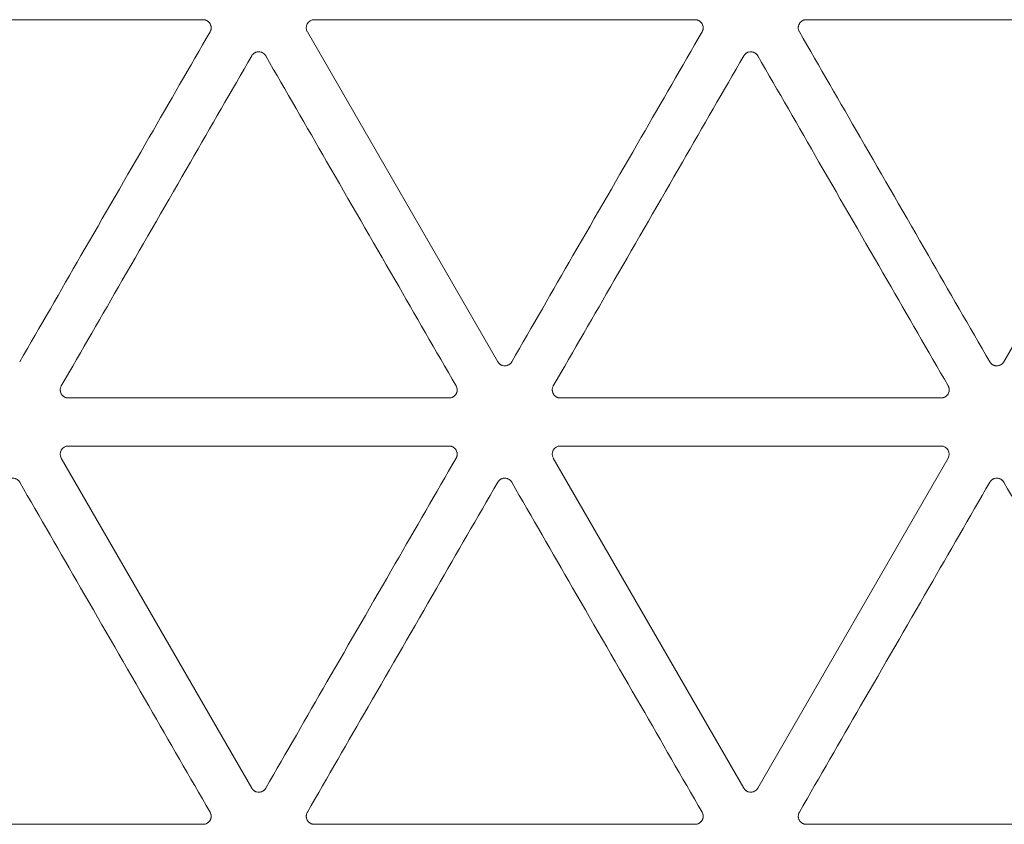
# Model space of a CAD drawing. Units: millimetres. Extents: x -192 to 1663, y 220 to 1472.
# Drawn here: x 705 to 735, y 422 to 447 of the extents above; entities that cross this region are included whole.
import ezdxf

# ---------------------------------------------------------------- set-up
doc = ezdxf.new("R2010")
doc.units = ezdxf.units.MM
doc.layers.add('1', color=7, linetype='Continuous')

msp = doc.modelspace()

# ---------------------------------------------------------------- linework, layer by layer
at = {"layer": '1', "color": 155, "linetype": 'Continuous', "lineweight": 13}
for p, q in [((698.633, 447.293), (710.434, 447.293)), ((713.879, 447.293), (725.68, 447.293)), ((729.124, 447.293), (740.925, 447.293)), ((719.563, 436.699), (713.663, 446.919)), ((741.141, 446.919), (735.241, 436.699)), ((718.057, 435.58), (706.256, 435.58)), ((733.302, 435.58), (721.502, 435.58)), ((706.256, 434.09), (718.057, 434.09)), ((721.502, 434.09), (733.302, 434.09)), ((711.94, 423.496), (706.04, 433.716)), ((727.186, 423.496), (721.285, 433.716)), ((733.519, 433.716), (727.618, 423.496)), ((710.434, 422.377), (698.633, 422.377)), ((725.68, 422.377), (713.879, 422.377)), ((740.925, 422.377), (729.124, 422.377))]:
    msp.add_line(p, q, dxfattribs=at)
for centre, major_axis in [((713.88, 447.043), (0.218, -0.126)), ((706.257, 433.84), (0.218, -0.126)), ((721.503, 433.84), (0.218, -0.126)), ((733.301, 433.84), (-0.218, -0.126))]:
    msp.add_ellipse(centre, major_axis=major_axis, ratio=0.994552, start_param=2.096764, end_param=4.186421, dxfattribs=at)
for points, knots in [([(710.434, 447.293), (710.456, 447.293), (710.477, 447.29), (710.504, 447.283), (710.509, 447.282), (710.519, 447.278), (710.525, 447.276), (710.54, 447.27), (710.559, 447.26), (710.577, 447.248), (710.59, 447.238), (710.595, 447.235), (710.603, 447.228), (710.615, 447.217), (710.626, 447.204), (710.636, 447.191), (710.639, 447.187), (710.645, 447.178), (710.648, 447.173), (710.661, 447.149), (710.67, 447.129), (710.677, 447.103), (710.678, 447.098), (710.68, 447.087), (710.681, 447.082), (710.683, 447.065), (710.684, 447.055), (710.684, 447.038), (710.684, 447.033), (710.683, 447.022), (710.682, 447.016), (710.68, 447), (710.676, 446.979), (710.669, 446.958), (710.661, 446.938), (710.656, 446.928), (710.65, 446.919)], [0, 0, 0, 0, 0.125, 0.125, 0.15625, 0.15625, 0.1875, 0.1875, 0.25, 0.3125, 0.3125, 0.34375, 0.34375, 0.375, 0.4375, 0.4375, 0.46875, 0.46875, 0.5, 0.5, 0.625, 0.625, 0.65625, 0.65625, 0.6875, 0.6875, 0.75, 0.75, 0.78125, 0.78125, 0.8125, 0.8125, 0.875, 0.9375, 0.9375, 1, 1, 1, 1]), ([(725.68, 447.293), (725.702, 447.293), (725.723, 447.29), (725.749, 447.283), (725.755, 447.282), (725.765, 447.278), (725.77, 447.276), (725.785, 447.27), (725.805, 447.26), (725.823, 447.248), (725.836, 447.238), (725.84, 447.235), (725.848, 447.228), (725.86, 447.217), (725.871, 447.204), (725.881, 447.191), (725.884, 447.187), (725.89, 447.178), (725.893, 447.173), (725.907, 447.149), (725.915, 447.129), (725.922, 447.103), (725.924, 447.098), (725.926, 447.087), (725.927, 447.082), (725.929, 447.065), (725.929, 447.055), (725.929, 447.038), (725.929, 447.033), (725.928, 447.022), (725.928, 447.016), (725.926, 447), (725.921, 446.979), (725.914, 446.958), (725.906, 446.938), (725.901, 446.928), (725.896, 446.919)], [0, 0, 0, 0, 0.125, 0.125, 0.15625, 0.15625, 0.1875, 0.1875, 0.25, 0.3125, 0.3125, 0.34375, 0.34375, 0.375, 0.4375, 0.4375, 0.46875, 0.46875, 0.5, 0.5, 0.625, 0.625, 0.65625, 0.65625, 0.6875, 0.6875, 0.75, 0.75, 0.78125, 0.78125, 0.8125, 0.8125, 0.875, 0.9375, 0.9375, 1, 1, 1, 1]), ([(728.908, 446.919), (728.903, 446.928), (728.898, 446.938), (728.89, 446.958), (728.883, 446.979), (728.878, 447), (728.876, 447.016), (728.876, 447.022), (728.875, 447.033), (728.875, 447.038), (728.875, 447.055), (728.875, 447.065), (728.877, 447.082), (728.878, 447.087), (728.88, 447.098), (728.882, 447.103), (728.889, 447.129), (728.897, 447.149), (728.911, 447.173), (728.914, 447.178), (728.92, 447.187), (728.923, 447.191), (728.933, 447.204), (728.944, 447.217), (728.956, 447.228), (728.964, 447.235), (728.968, 447.238), (728.981, 447.248), (728.999, 447.26), (729.019, 447.27), (729.034, 447.276), (729.039, 447.278), (729.049, 447.282), (729.055, 447.283), (729.081, 447.29), (729.102, 447.293), (729.124, 447.293)], [0, 0, 0, 0, 0.0625, 0.0625, 0.125, 0.1875, 0.1875, 0.21875, 0.21875, 0.25, 0.25, 0.3125, 0.3125, 0.34375, 0.34375, 0.375, 0.375, 0.5, 0.5, 0.53125, 0.53125, 0.5625, 0.5625, 0.625, 0.65625, 0.65625, 0.6875, 0.6875, 0.75, 0.8125, 0.8125, 0.84375, 0.84375, 0.875, 0.875, 1, 1, 1, 1]), ([(710.65, 446.919), (710.021, 445.829), (709.392, 444.74), (708.059, 442.43), (707.354, 441.209), (706.016, 438.891), (705.383, 437.795), (704.75, 436.699)], [0, 0, 0, 0, 0.319758, 0.319758, 0.678201, 0.678201, 1, 1, 1, 1]), ([(725.896, 446.919), (725.267, 445.829), (724.638, 444.74), (723.304, 442.43), (722.599, 441.209), (721.261, 438.891), (720.628, 437.795), (719.995, 436.699)], [0, 0, 0, 0, 0.319758, 0.319758, 0.678201, 0.678201, 1, 1, 1, 1]), ([(734.809, 436.699), (734.176, 437.795), (733.543, 438.891), (732.205, 441.209), (731.5, 442.43), (730.166, 444.74), (729.537, 445.829), (728.908, 446.919)], [0, 0, 0, 0, 0.321799, 0.321799, 0.680242, 0.680242, 1, 1, 1, 1]), ([(706.04, 435.954), (706.669, 437.043), (707.298, 438.133), (708.632, 440.443), (709.337, 441.664), (710.674, 443.981), (711.307, 445.078), (711.94, 446.174)], [0, 0, 0, 0, 0.319758, 0.319758, 0.678201, 0.678201, 1, 1, 1, 1]), ([(711.94, 446.174), (711.951, 446.193), (711.964, 446.21), (711.984, 446.229), (711.988, 446.233), (711.996, 446.24), (712, 446.244), (712.013, 446.254), (712.031, 446.266), (712.051, 446.276), (712.066, 446.282), (712.071, 446.284), (712.081, 446.287), (712.087, 446.289), (712.102, 446.293), (712.113, 446.295), (712.129, 446.297), (712.134, 446.298), (712.145, 446.299), (712.151, 446.299), (712.178, 446.299), (712.2, 446.296), (712.226, 446.289), (712.231, 446.287), (712.242, 446.284), (712.247, 446.282), (712.262, 446.276), (712.272, 446.271), (712.286, 446.263), (712.29, 446.26), (712.3, 446.254), (712.304, 446.251), (712.317, 446.241), (712.333, 446.226), (712.348, 446.21), (712.361, 446.192), (712.367, 446.183), (712.373, 446.174)], [0, 0, 0, 0, 0.125, 0.125, 0.15625, 0.15625, 0.1875, 0.1875, 0.25, 0.3125, 0.3125, 0.34375, 0.34375, 0.375, 0.375, 0.4375, 0.4375, 0.46875, 0.46875, 0.5, 0.5, 0.625, 0.625, 0.65625, 0.65625, 0.6875, 0.6875, 0.75, 0.75, 0.78125, 0.78125, 0.8125, 0.8125, 0.875, 0.9375, 0.9375, 1, 1, 1, 1]), ([(712.373, 446.174), (713.002, 445.085), (713.63, 443.995), (714.964, 441.685), (715.669, 440.464), (717.007, 438.147), (717.64, 437.05), (718.273, 435.954)], [0, 0, 0, 0, 0.319758, 0.319758, 0.678201, 0.678201, 1, 1, 1, 1]), ([(721.285, 435.954), (721.914, 437.043), (722.543, 438.133), (723.877, 440.443), (724.582, 441.664), (725.92, 443.981), (726.553, 445.078), (727.186, 446.174)], [0, 0, 0, 0, 0.319758, 0.319758, 0.678201, 0.678201, 1, 1, 1, 1]), ([(727.186, 446.174), (727.191, 446.183), (727.197, 446.192), (727.211, 446.21), (727.225, 446.226), (727.241, 446.241), (727.254, 446.251), (727.259, 446.254), (727.268, 446.26), (727.273, 446.263), (727.287, 446.271), (727.296, 446.276), (727.311, 446.282), (727.317, 446.284), (727.327, 446.287), (727.332, 446.289), (727.359, 446.296), (727.38, 446.299), (727.408, 446.299), (727.413, 446.299), (727.424, 446.298), (727.429, 446.297), (727.446, 446.295), (727.456, 446.293), (727.472, 446.289), (727.477, 446.287), (727.487, 446.284), (727.493, 446.282), (727.508, 446.276), (727.527, 446.266), (727.545, 446.254), (727.558, 446.244), (727.563, 446.24), (727.571, 446.233), (727.575, 446.229), (727.594, 446.21), (727.607, 446.193), (727.618, 446.174)], [0, 0, 0, 0, 0.0625, 0.0625, 0.125, 0.1875, 0.1875, 0.21875, 0.21875, 0.25, 0.25, 0.3125, 0.3125, 0.34375, 0.34375, 0.375, 0.375, 0.5, 0.5, 0.53125, 0.53125, 0.5625, 0.5625, 0.625, 0.625, 0.65625, 0.65625, 0.6875, 0.6875, 0.75, 0.8125, 0.8125, 0.84375, 0.84375, 0.875, 0.875, 1, 1, 1, 1]), ([(727.618, 446.174), (728.251, 445.078), (728.884, 443.981), (730.222, 441.664), (730.927, 440.443), (732.261, 438.133), (732.89, 437.043), (733.519, 435.954)], [0, 0, 0, 0, 0.321799, 0.321799, 0.680242, 0.680242, 1, 1, 1, 1]), ([(719.995, 436.699), (719.984, 436.68), (719.971, 436.663), (719.952, 436.643), (719.948, 436.64), (719.94, 436.632), (719.936, 436.629), (719.923, 436.619), (719.904, 436.607), (719.885, 436.597), (719.87, 436.591), (719.865, 436.589), (719.854, 436.585), (719.849, 436.584), (719.833, 436.58), (719.823, 436.577), (719.807, 436.575), (719.801, 436.575), (719.79, 436.574), (719.785, 436.574), (719.757, 436.574), (719.736, 436.577), (719.709, 436.584), (719.704, 436.585), (719.694, 436.589), (719.689, 436.591), (719.674, 436.597), (719.664, 436.602), (719.65, 436.61), (719.645, 436.613), (719.636, 436.619), (719.632, 436.622), (719.619, 436.632), (719.602, 436.647), (719.588, 436.663), (719.575, 436.68), (719.568, 436.689), (719.563, 436.699)], [0, 0, 0, 0, 0.125, 0.125, 0.15625, 0.15625, 0.1875, 0.1875, 0.25, 0.3125, 0.3125, 0.34375, 0.34375, 0.375, 0.375, 0.4375, 0.4375, 0.46875, 0.46875, 0.5, 0.5, 0.625, 0.625, 0.65625, 0.65625, 0.6875, 0.6875, 0.75, 0.75, 0.78125, 0.78125, 0.8125, 0.8125, 0.875, 0.9375, 0.9375, 1, 1, 1, 1]), ([(735.241, 436.699), (735.235, 436.689), (735.229, 436.68), (735.216, 436.663), (735.202, 436.647), (735.185, 436.632), (735.172, 436.622), (735.168, 436.619), (735.159, 436.613), (735.154, 436.61), (735.14, 436.602), (735.13, 436.597), (735.115, 436.591), (735.11, 436.589), (735.1, 436.585), (735.095, 436.584), (735.068, 436.577), (735.047, 436.574), (735.019, 436.574), (735.014, 436.574), (735.003, 436.575), (734.997, 436.575), (734.981, 436.577), (734.971, 436.58), (734.955, 436.584), (734.95, 436.585), (734.939, 436.589), (734.934, 436.591), (734.919, 436.597), (734.899, 436.607), (734.881, 436.619), (734.868, 436.629), (734.864, 436.632), (734.856, 436.64), (734.852, 436.643), (734.833, 436.663), (734.82, 436.68), (734.809, 436.699)], [0, 0, 0, 0, 0.0625, 0.0625, 0.125, 0.1875, 0.1875, 0.21875, 0.21875, 0.25, 0.25, 0.3125, 0.3125, 0.34375, 0.34375, 0.375, 0.375, 0.5, 0.5, 0.53125, 0.53125, 0.5625, 0.5625, 0.625, 0.625, 0.65625, 0.65625, 0.6875, 0.6875, 0.75, 0.8125, 0.8125, 0.84375, 0.84375, 0.875, 0.875, 1, 1, 1, 1]), ([(706.256, 435.58), (706.234, 435.58), (706.213, 435.582), (706.186, 435.589), (706.181, 435.591), (706.171, 435.595), (706.165, 435.596), (706.15, 435.603), (706.131, 435.612), (706.113, 435.624), (706.1, 435.634), (706.095, 435.638), (706.087, 435.645), (706.075, 435.656), (706.064, 435.668), (706.055, 435.681), (706.051, 435.686), (706.045, 435.695), (706.042, 435.7), (706.029, 435.723), (706.02, 435.743), (706.013, 435.77), (706.012, 435.775), (706.01, 435.786), (706.009, 435.791), (706.007, 435.807), (706.006, 435.818), (706.006, 435.834), (706.006, 435.84), (706.007, 435.851), (706.008, 435.856), (706.01, 435.873), (706.014, 435.894), (706.021, 435.915), (706.03, 435.935), (706.034, 435.945), (706.04, 435.954)], [0, 0, 0, 0, 0.125, 0.125, 0.15625, 0.15625, 0.1875, 0.1875, 0.25, 0.3125, 0.3125, 0.34375, 0.34375, 0.375, 0.4375, 0.4375, 0.46875, 0.46875, 0.5, 0.5, 0.625, 0.625, 0.65625, 0.65625, 0.6875, 0.6875, 0.75, 0.75, 0.78125, 0.78125, 0.8125, 0.8125, 0.875, 0.9375, 0.9375, 1, 1, 1, 1]), ([(718.273, 435.954), (718.284, 435.935), (718.292, 435.915), (718.299, 435.889), (718.301, 435.883), (718.303, 435.873), (718.304, 435.867), (718.306, 435.851), (718.307, 435.829), (718.306, 435.808), (718.304, 435.791), (718.303, 435.786), (718.301, 435.775), (718.3, 435.77), (718.295, 435.754), (718.292, 435.744), (718.286, 435.729), (718.283, 435.724), (718.279, 435.714), (718.276, 435.709), (718.262, 435.685), (718.249, 435.668), (718.23, 435.649), (718.226, 435.645), (718.217, 435.638), (718.213, 435.634), (718.2, 435.624), (718.191, 435.618), (718.177, 435.61), (718.172, 435.608), (718.163, 435.603), (718.158, 435.601), (718.142, 435.594), (718.122, 435.587), (718.1, 435.583), (718.079, 435.58), (718.068, 435.58), (718.057, 435.58)], [0, 0, 0, 0, 0.125, 0.125, 0.15625, 0.15625, 0.1875, 0.1875, 0.25, 0.3125, 0.3125, 0.34375, 0.34375, 0.375, 0.375, 0.4375, 0.4375, 0.46875, 0.46875, 0.5, 0.5, 0.625, 0.625, 0.65625, 0.65625, 0.6875, 0.6875, 0.75, 0.75, 0.78125, 0.78125, 0.8125, 0.8125, 0.875, 0.9375, 0.9375, 1, 1, 1, 1]), ([(721.502, 435.58), (721.48, 435.58), (721.458, 435.582), (721.432, 435.589), (721.427, 435.591), (721.416, 435.595), (721.411, 435.596), (721.396, 435.603), (721.376, 435.612), (721.358, 435.624), (721.345, 435.634), (721.341, 435.638), (721.333, 435.645), (721.321, 435.656), (721.31, 435.668), (721.3, 435.681), (721.297, 435.686), (721.291, 435.695), (721.288, 435.7), (721.274, 435.723), (721.266, 435.743), (721.259, 435.77), (721.258, 435.775), (721.256, 435.786), (721.255, 435.791), (721.253, 435.807), (721.252, 435.818), (721.252, 435.834), (721.252, 435.84), (721.253, 435.851), (721.253, 435.856), (721.255, 435.873), (721.26, 435.894), (721.267, 435.915), (721.275, 435.935), (721.28, 435.945), (721.285, 435.954)], [0, 0, 0, 0, 0.125, 0.125, 0.15625, 0.15625, 0.1875, 0.1875, 0.25, 0.3125, 0.3125, 0.34375, 0.34375, 0.375, 0.4375, 0.4375, 0.46875, 0.46875, 0.5, 0.5, 0.625, 0.625, 0.65625, 0.65625, 0.6875, 0.6875, 0.75, 0.75, 0.78125, 0.78125, 0.8125, 0.8125, 0.875, 0.9375, 0.9375, 1, 1, 1, 1]), ([(733.519, 435.954), (733.524, 435.945), (733.529, 435.935), (733.537, 435.915), (733.544, 435.894), (733.549, 435.873), (733.551, 435.856), (733.551, 435.851), (733.552, 435.84), (733.552, 435.834), (733.552, 435.818), (733.551, 435.807), (733.549, 435.791), (733.548, 435.786), (733.546, 435.775), (733.545, 435.77), (733.538, 435.743), (733.53, 435.723), (733.516, 435.7), (733.513, 435.695), (733.507, 435.686), (733.504, 435.681), (733.494, 435.668), (733.483, 435.656), (733.471, 435.645), (733.463, 435.638), (733.459, 435.634), (733.446, 435.624), (733.428, 435.612), (733.408, 435.603), (733.393, 435.596), (733.388, 435.595), (733.377, 435.591), (733.372, 435.589), (733.346, 435.582), (733.324, 435.58), (733.302, 435.58)], [0, 0, 0, 0, 0.0625, 0.0625, 0.125, 0.1875, 0.1875, 0.21875, 0.21875, 0.25, 0.25, 0.3125, 0.3125, 0.34375, 0.34375, 0.375, 0.375, 0.5, 0.5, 0.53125, 0.53125, 0.5625, 0.5625, 0.625, 0.65625, 0.65625, 0.6875, 0.6875, 0.75, 0.8125, 0.8125, 0.84375, 0.84375, 0.875, 0.875, 1, 1, 1, 1]), ([(718.057, 434.09), (718.079, 434.09), (718.1, 434.087), (718.127, 434.08), (718.132, 434.079), (718.142, 434.075), (718.147, 434.073), (718.162, 434.067), (718.182, 434.057), (718.2, 434.045), (718.213, 434.035), (718.217, 434.032), (718.226, 434.025), (718.238, 434.013), (718.248, 434.001), (718.258, 433.988), (718.261, 433.984), (718.268, 433.975), (718.27, 433.97), (718.284, 433.946), (718.292, 433.926), (718.3, 433.9), (718.301, 433.895), (718.303, 433.884), (718.304, 433.878), (718.306, 433.862), (718.307, 433.851), (718.307, 433.835), (718.306, 433.83), (718.306, 433.819), (718.305, 433.813), (718.303, 433.797), (718.299, 433.776), (718.292, 433.755), (718.283, 433.735), (718.278, 433.725), (718.273, 433.716)], [0, 0, 0, 0, 0.125, 0.125, 0.15625, 0.15625, 0.1875, 0.1875, 0.25, 0.3125, 0.3125, 0.34375, 0.34375, 0.375, 0.4375, 0.4375, 0.46875, 0.46875, 0.5, 0.5, 0.625, 0.625, 0.65625, 0.65625, 0.6875, 0.6875, 0.75, 0.75, 0.78125, 0.78125, 0.8125, 0.8125, 0.875, 0.9375, 0.9375, 1, 1, 1, 1]), ([(718.273, 433.716), (717.644, 432.626), (717.015, 431.537), (715.681, 429.227), (714.976, 428.006), (713.638, 425.688), (713.006, 424.592), (712.373, 423.496)], [0, 0, 0, 0, 0.319758, 0.319758, 0.678201, 0.678201, 1, 1, 1, 1]), ([(704.317, 432.971), (704.328, 432.99), (704.342, 433.007), (704.361, 433.026), (704.365, 433.03), (704.373, 433.037), (704.377, 433.041), (704.39, 433.051), (704.408, 433.063), (704.428, 433.073), (704.443, 433.079), (704.448, 433.081), (704.459, 433.084), (704.464, 433.086), (704.479, 433.09), (704.49, 433.092), (704.506, 433.094), (704.512, 433.095), (704.523, 433.096), (704.528, 433.096), (704.555, 433.096), (704.577, 433.093), (704.603, 433.086), (704.609, 433.084), (704.619, 433.081), (704.624, 433.079), (704.639, 433.073), (704.649, 433.068), (704.663, 433.06), (704.668, 433.057), (704.677, 433.051), (704.681, 433.047), (704.694, 433.037), (704.711, 433.023), (704.725, 433.007), (704.738, 432.989), (704.744, 432.98), (704.75, 432.971)], [0, 0, 0, 0, 0.125, 0.125, 0.15625, 0.15625, 0.1875, 0.1875, 0.25, 0.3125, 0.3125, 0.34375, 0.34375, 0.375, 0.375, 0.4375, 0.4375, 0.46875, 0.46875, 0.5, 0.5, 0.625, 0.625, 0.65625, 0.65625, 0.6875, 0.6875, 0.75, 0.75, 0.78125, 0.78125, 0.8125, 0.8125, 0.875, 0.9375, 0.9375, 1, 1, 1, 1]), ([(704.75, 432.971), (705.379, 431.881), (706.008, 430.792), (707.341, 428.482), (708.046, 427.261), (709.384, 424.944), (710.017, 423.847), (710.65, 422.751)], [0, 0, 0, 0, 0.319758, 0.319758, 0.678201, 0.678201, 1, 1, 1, 1]), ([(713.663, 422.751), (714.292, 423.84), (714.92, 424.93), (716.254, 427.24), (716.959, 428.461), (718.297, 430.778), (718.93, 431.874), (719.563, 432.971)], [0, 0, 0, 0, 0.319758, 0.319758, 0.678201, 0.678201, 1, 1, 1, 1]), ([(719.563, 432.971), (719.574, 432.99), (719.587, 433.007), (719.606, 433.026), (719.61, 433.03), (719.619, 433.037), (719.623, 433.041), (719.636, 433.051), (719.654, 433.063), (719.673, 433.073), (719.689, 433.079), (719.694, 433.081), (719.704, 433.084), (719.709, 433.086), (719.725, 433.09), (719.736, 433.092), (719.752, 433.094), (719.757, 433.095), (719.768, 433.096), (719.774, 433.096), (719.801, 433.096), (719.823, 433.093), (719.849, 433.086), (719.854, 433.084), (719.865, 433.081), (719.87, 433.079), (719.885, 433.073), (719.895, 433.068), (719.909, 433.06), (719.913, 433.057), (719.922, 433.051), (719.927, 433.047), (719.94, 433.037), (719.956, 433.023), (719.97, 433.007), (719.984, 432.989), (719.99, 432.98), (719.995, 432.971)], [0, 0, 0, 0, 0.125, 0.125, 0.15625, 0.15625, 0.1875, 0.1875, 0.25, 0.3125, 0.3125, 0.34375, 0.34375, 0.375, 0.375, 0.4375, 0.4375, 0.46875, 0.46875, 0.5, 0.5, 0.625, 0.625, 0.65625, 0.65625, 0.6875, 0.6875, 0.75, 0.75, 0.78125, 0.78125, 0.8125, 0.8125, 0.875, 0.9375, 0.9375, 1, 1, 1, 1]), ([(719.995, 432.971), (720.624, 431.881), (721.253, 430.792), (722.587, 428.482), (723.292, 427.261), (724.63, 424.944), (725.263, 423.847), (725.896, 422.751)], [0, 0, 0, 0, 0.319758, 0.319758, 0.678201, 0.678201, 1, 1, 1, 1]), ([(728.908, 422.751), (729.541, 423.847), (730.174, 424.944), (731.512, 427.261), (732.217, 428.482), (733.551, 430.792), (734.18, 431.881), (734.809, 432.971)], [0, 0, 0, 0, 0.321799, 0.321799, 0.680242, 0.680242, 1, 1, 1, 1]), ([(734.809, 432.971), (734.814, 432.98), (734.82, 432.989), (734.833, 433.007), (734.848, 433.023), (734.864, 433.037), (734.877, 433.047), (734.882, 433.051), (734.891, 433.057), (734.895, 433.06), (734.909, 433.068), (734.919, 433.073), (734.934, 433.079), (734.939, 433.081), (734.95, 433.084), (734.955, 433.086), (734.981, 433.093), (735.003, 433.096), (735.03, 433.096), (735.036, 433.096), (735.047, 433.095), (735.052, 433.094), (735.068, 433.092), (735.079, 433.09), (735.095, 433.086), (735.1, 433.084), (735.11, 433.081), (735.115, 433.079), (735.131, 433.073), (735.15, 433.063), (735.168, 433.051), (735.181, 433.041), (735.185, 433.037), (735.194, 433.03), (735.198, 433.026), (735.217, 433.007), (735.23, 432.99), (735.241, 432.971)], [0, 0, 0, 0, 0.0625, 0.0625, 0.125, 0.1875, 0.1875, 0.21875, 0.21875, 0.25, 0.25, 0.3125, 0.3125, 0.34375, 0.34375, 0.375, 0.375, 0.5, 0.5, 0.53125, 0.53125, 0.5625, 0.5625, 0.625, 0.625, 0.65625, 0.65625, 0.6875, 0.6875, 0.75, 0.8125, 0.8125, 0.84375, 0.84375, 0.875, 0.875, 1, 1, 1, 1]), ([(735.241, 432.971), (735.874, 431.874), (736.507, 430.778), (737.845, 428.461), (738.55, 427.24), (739.884, 424.93), (740.512, 423.84), (741.141, 422.751)], [0, 0, 0, 0, 0.321799, 0.321799, 0.680242, 0.680242, 1, 1, 1, 1]), ([(712.373, 423.496), (712.362, 423.477), (712.348, 423.46), (712.329, 423.44), (712.325, 423.437), (712.317, 423.429), (712.313, 423.426), (712.3, 423.416), (712.282, 423.404), (712.262, 423.394), (712.247, 423.388), (712.242, 423.386), (712.232, 423.382), (712.226, 423.381), (712.211, 423.376), (712.2, 423.374), (712.184, 423.372), (712.178, 423.372), (712.167, 423.371), (712.162, 423.371), (712.135, 423.371), (712.113, 423.374), (712.087, 423.381), (712.081, 423.382), (712.071, 423.386), (712.066, 423.388), (712.051, 423.394), (712.041, 423.399), (712.027, 423.407), (712.022, 423.41), (712.013, 423.416), (712.009, 423.419), (711.996, 423.429), (711.979, 423.444), (711.965, 423.46), (711.952, 423.477), (711.946, 423.486), (711.94, 423.496)], [0, 0, 0, 0, 0.125, 0.125, 0.15625, 0.15625, 0.1875, 0.1875, 0.25, 0.3125, 0.3125, 0.34375, 0.34375, 0.375, 0.375, 0.4375, 0.4375, 0.46875, 0.46875, 0.5, 0.5, 0.625, 0.625, 0.65625, 0.65625, 0.6875, 0.6875, 0.75, 0.75, 0.78125, 0.78125, 0.8125, 0.8125, 0.875, 0.9375, 0.9375, 1, 1, 1, 1]), ([(727.402, 423.371), (727.38, 423.371), (727.359, 423.374), (727.332, 423.381), (727.327, 423.382), (727.317, 423.386), (727.311, 423.388), (727.296, 423.394), (727.287, 423.399), (727.273, 423.407), (727.268, 423.41), (727.259, 423.416), (727.254, 423.419), (727.241, 423.429), (727.225, 423.444), (727.211, 423.46), (727.197, 423.477), (727.191, 423.486), (727.186, 423.496)], [0, 0, 0, 0, 0.25, 0.25, 0.3125, 0.3125, 0.375, 0.375, 0.5, 0.5, 0.5625, 0.5625, 0.625, 0.625, 0.75, 0.875, 0.875, 1, 1, 1, 1]), ([(727.402, 423.371), (727.424, 423.371), (727.445, 423.374), (727.472, 423.381), (727.477, 423.382), (727.487, 423.386), (727.493, 423.388), (727.508, 423.394), (727.517, 423.399), (727.531, 423.407), (727.536, 423.41), (727.545, 423.416), (727.55, 423.419), (727.563, 423.429), (727.579, 423.444), (727.593, 423.46), (727.607, 423.477), (727.613, 423.486), (727.618, 423.496)], [0, 0, 0, 0, 0.25, 0.25, 0.3125, 0.3125, 0.375, 0.375, 0.5, 0.5, 0.5625, 0.5625, 0.625, 0.625, 0.75, 0.875, 0.875, 1, 1, 1, 1]), ([(710.65, 422.751), (710.661, 422.732), (710.669, 422.712), (710.677, 422.686), (710.678, 422.68), (710.68, 422.67), (710.681, 422.664), (710.683, 422.648), (710.684, 422.626), (710.683, 422.605), (710.681, 422.588), (710.68, 422.583), (710.678, 422.572), (710.677, 422.567), (710.673, 422.551), (710.669, 422.541), (710.663, 422.526), (710.661, 422.521), (710.656, 422.511), (710.653, 422.506), (710.64, 422.482), (710.626, 422.465), (710.607, 422.446), (710.603, 422.442), (710.595, 422.435), (710.59, 422.431), (710.578, 422.421), (710.568, 422.415), (710.554, 422.407), (710.55, 422.405), (710.54, 422.4), (710.535, 422.398), (710.52, 422.391), (710.499, 422.384), (710.478, 422.38), (710.456, 422.377), (710.445, 422.377), (710.434, 422.377)], [0, 0, 0, 0, 0.125, 0.125, 0.15625, 0.15625, 0.1875, 0.1875, 0.25, 0.3125, 0.3125, 0.34375, 0.34375, 0.375, 0.375, 0.4375, 0.4375, 0.46875, 0.46875, 0.5, 0.5, 0.625, 0.625, 0.65625, 0.65625, 0.6875, 0.6875, 0.75, 0.75, 0.78125, 0.78125, 0.8125, 0.8125, 0.875, 0.9375, 0.9375, 1, 1, 1, 1]), ([(713.879, 422.377), (713.857, 422.377), (713.835, 422.379), (713.809, 422.386), (713.804, 422.388), (713.793, 422.392), (713.788, 422.393), (713.773, 422.4), (713.754, 422.409), (713.736, 422.421), (713.722, 422.431), (713.718, 422.435), (713.71, 422.442), (713.698, 422.453), (713.687, 422.465), (713.677, 422.478), (713.674, 422.483), (713.668, 422.492), (713.665, 422.496), (713.651, 422.52), (713.643, 422.54), (713.636, 422.567), (713.635, 422.572), (713.633, 422.583), (713.632, 422.588), (713.63, 422.604), (713.629, 422.615), (713.629, 422.631), (713.629, 422.637), (713.63, 422.648), (713.631, 422.653), (713.633, 422.67), (713.637, 422.691), (713.644, 422.711), (713.652, 422.732), (713.657, 422.742), (713.663, 422.751)], [0, 0, 0, 0, 0.125, 0.125, 0.15625, 0.15625, 0.1875, 0.1875, 0.25, 0.3125, 0.3125, 0.34375, 0.34375, 0.375, 0.4375, 0.4375, 0.46875, 0.46875, 0.5, 0.5, 0.625, 0.625, 0.65625, 0.65625, 0.6875, 0.6875, 0.75, 0.75, 0.78125, 0.78125, 0.8125, 0.8125, 0.875, 0.9375, 0.9375, 1, 1, 1, 1]), ([(725.896, 422.751), (725.907, 422.732), (725.915, 422.712), (725.922, 422.686), (725.923, 422.68), (725.926, 422.67), (725.926, 422.664), (725.929, 422.648), (725.93, 422.626), (725.929, 422.605), (725.927, 422.588), (725.926, 422.583), (725.924, 422.572), (725.922, 422.567), (725.918, 422.551), (725.915, 422.541), (725.908, 422.526), (725.906, 422.521), (725.901, 422.511), (725.899, 422.506), (725.885, 422.482), (725.872, 422.465), (725.853, 422.446), (725.849, 422.442), (725.84, 422.435), (725.836, 422.431), (725.823, 422.421), (725.814, 422.415), (725.8, 422.407), (725.795, 422.405), (725.785, 422.4), (725.78, 422.398), (725.765, 422.391), (725.744, 422.384), (725.723, 422.38), (725.702, 422.377), (725.691, 422.377), (725.68, 422.377)], [0, 0, 0, 0, 0.125, 0.125, 0.15625, 0.15625, 0.1875, 0.1875, 0.25, 0.3125, 0.3125, 0.34375, 0.34375, 0.375, 0.375, 0.4375, 0.4375, 0.46875, 0.46875, 0.5, 0.5, 0.625, 0.625, 0.65625, 0.65625, 0.6875, 0.6875, 0.75, 0.75, 0.78125, 0.78125, 0.8125, 0.8125, 0.875, 0.9375, 0.9375, 1, 1, 1, 1]), ([(729.124, 422.377), (729.113, 422.377), (729.102, 422.377), (729.081, 422.38), (729.06, 422.384), (729.039, 422.391), (729.024, 422.398), (729.019, 422.4), (729.009, 422.405), (729.004, 422.407), (728.99, 422.415), (728.981, 422.421), (728.968, 422.431), (728.964, 422.435), (728.955, 422.442), (728.951, 422.446), (728.932, 422.465), (728.919, 422.482), (728.905, 422.506), (728.903, 422.511), (728.898, 422.521), (728.896, 422.526), (728.889, 422.541), (728.886, 422.551), (728.882, 422.567), (728.88, 422.572), (728.878, 422.583), (728.877, 422.588), (728.875, 422.605), (728.874, 422.626), (728.875, 422.648), (728.878, 422.664), (728.878, 422.67), (728.881, 422.68), (728.882, 422.686), (728.889, 422.712), (728.897, 422.732), (728.908, 422.751)], [0, 0, 0, 0, 0.0625, 0.0625, 0.125, 0.1875, 0.1875, 0.21875, 0.21875, 0.25, 0.25, 0.3125, 0.3125, 0.34375, 0.34375, 0.375, 0.375, 0.5, 0.5, 0.53125, 0.53125, 0.5625, 0.5625, 0.625, 0.625, 0.65625, 0.65625, 0.6875, 0.6875, 0.75, 0.8125, 0.8125, 0.84375, 0.84375, 0.875, 0.875, 1, 1, 1, 1])]:
    msp.add_open_spline(points, degree=3, knots=knots, dxfattribs=at)

doc.saveas('drawing.dxf')
